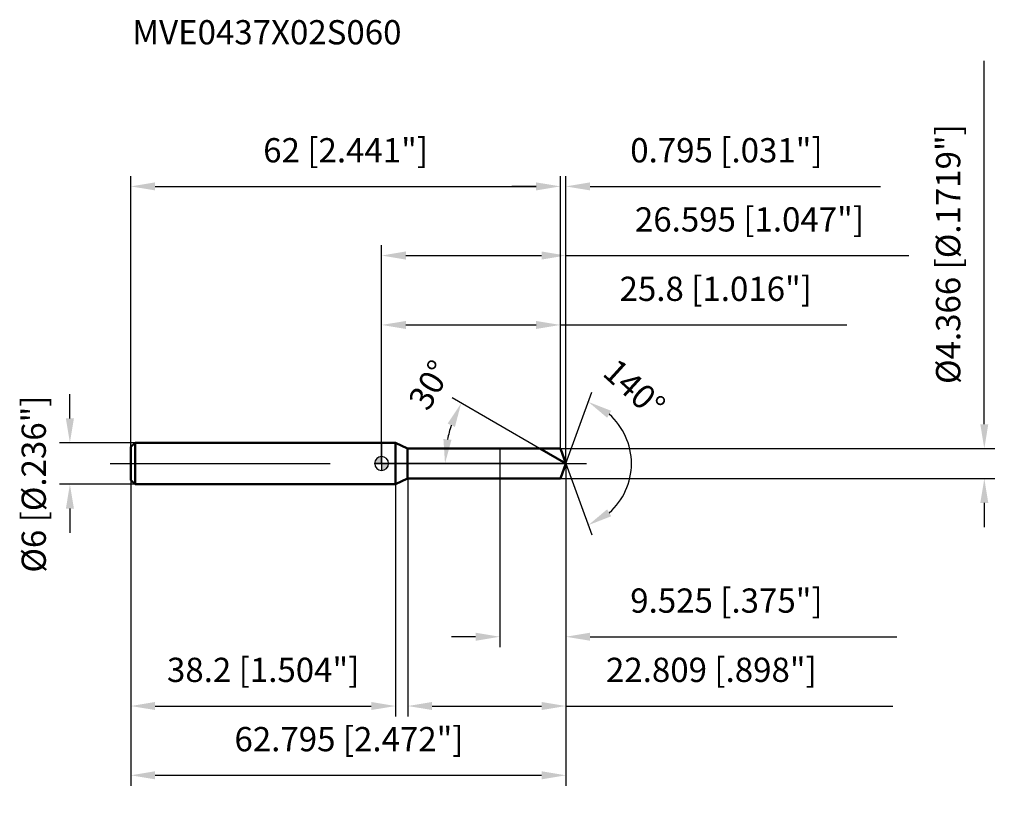
# Model space of a CAD drawing. Units: millimetres. Extents: x -52 to 90, y -48 to 64.
import ezdxf

# ---------------------------------------------------------------- set-up
doc = ezdxf.new("R2010")
doc.units = ezdxf.units.MM
doc.linetypes.add('CENTER', pattern=[50.8, 31.75, -6.35, 6.35, -6.35])
doc.linetypes.add('CENTER2', pattern=[28.575, 19.05, -3.175, 3.175, -3.175])
for name, color, linetype, lineweight in [('1', 4, 'Continuous', 50), ('2', 7, 'Continuous', 25), ('4', 2, 'CENTER2', 25), ('cut', 1, 'Continuous', 25), ('nocut', 7, 'Continuous', 25), ('sk1', 4, 'Continuous', 50), ('sk2', 7, 'Continuous', 25), ('sk4', 2, 'CENTER2', 25), ('sk6', 5, 'Continuous', 35)]:
    doc.layers.add(name, color=color, linetype=linetype, lineweight=lineweight)
doc.layers.add('7', color=5, linetype='Continuous')
doc.styles.add('simplex', font='txt.shx', dxfattribs={"height": 3.5})
doc.styles.get("Standard").update_dxf_attribs({"font": 'txt.shx', "bigfont": '@extfont2.shx'})
doc.dimstyles.new('コピー - ISO-25', dxfattribs={"dimscale": 0, "dimtxt": 3.5, "dimasz": 3.5, "dimexe": 1.5, "dimexo": 0, "dimgap": 2.3, "dimtad": 1, "dimdsep": 46, "dimtxsty": 'simplex', "dimcen": 0.09, "dimclrd": 256, "dimclre": 256, "dimclrt": 256, "dimadec": 0, "dimazin": 0, "dimtfac": 1, "dimtofl": 0, "dimtmove": 0, "dimatfit": 3, "dimfxl": 1, "dimtolj": 1, "dimlwd": -1, "dimlwe": -1, "dimarcsym": 0})

# ---------------------------------------------------------------- blocks, each defined once
blk = doc.blocks.new('zero block')
h = blk.add_hatch(color=7)
h.paths.add_polyline_path([(0, 1, 0.414214), (-1, 0), (0, 0)])
h.paths.add_polyline_path([(1, 0), (0, 0), (0, -1, 0.414214)])
at = {"color": 7, "ltscale": 0.2}
for p, q in [((-1, 0), (1, 0)), ((0, -1), (0, 1))]:
    blk.add_line(p, q, dxfattribs=at)
for start, end in [(90, 180), (180, 270), (0, 90), (270, 0)]:
    blk.add_arc((0, 0), 1, start, end, dxfattribs=at)
blk = doc.blocks.new('*D109')
at = {"layer": 'Defpoints', "color": 0}
for p in [(25.8, 40), (-36.2, 2.4), (25.8, 2.18)]:
    blk.add_point(p, dxfattribs=at)
at = {"layer": 'sk2'}
for p, q in [((-36.2, 2.4), (-36.2, 41.5)), ((25.8, 2.18), (25.8, 41.5)), ((-32.7, 40), (22.3, 40))]:
    blk.add_line(p, q, dxfattribs=at)
for points in [[(-32.7, 40.58), (-32.7, 39.42), (-36.2, 40)], [(22.3, 39.42), (22.3, 40.58), (25.8, 40)]]:
    blk.add_solid(points, dxfattribs=at)
at = {"layer": 'sk2', "insert": (-5.2, 46.97), "char_height": 3.5, "attachment_point": 2, "line_spacing_factor": 0.9, "style": 'simplex'}
blk.add_mtext('\\A1;62 [2.441"]', dxfattribs=at)
blk = doc.blocks.new('*D110')
at = {"layer": 'Defpoints', "color": 0}
for p in [(-35.6, 3), (-45, -3), (-35.6, -3)]:
    blk.add_point(p, dxfattribs=at)
at = {"layer": 'sk2'}
for p, q in [((-45, 6.5), (-45, 10)), ((-35.6, 3), (-46.5, 3)), ((-35.6, -3), (-46.5, -3)), ((-45, -6.5), (-45, -10))]:
    blk.add_line(p, q, dxfattribs=at)
for points in [[(-45.58, 6.5), (-44.42, 6.5), (-45, 3)], [(-44.42, -6.5), (-45.58, -6.5), (-45, -3)]]:
    blk.add_solid(points, dxfattribs=at)
at = {"layer": 'sk2', "insert": (-51.97, -15.75), "char_height": 3.5, "attachment_point": 1, "rotation": 90, "line_spacing_factor": 0.9, "style": 'simplex'}
blk.add_mtext('\\A1;%%c6 [%%c.236"]', dxfattribs=at)
blk = doc.blocks.new('*D111')
at = {"layer": 'Defpoints', "color": 0}
for p in [(-36.2, -2.4), (2, -2.4), (2, -35)]:
    blk.add_point(p, dxfattribs=at)
at = {"layer": 'sk2'}
for p, q in [((-36.2, -2.4), (-36.2, -36.5)), ((2, -2.4), (2, -36.5)), ((-32.7, -35), (-1.5, -35))]:
    blk.add_line(p, q, dxfattribs=at)
for points in [[(-32.7, -34.42), (-32.7, -35.58), (-36.2, -35)], [(-1.5, -35.58), (-1.5, -34.42), (2, -35)]]:
    blk.add_solid(points, dxfattribs=at)
at = {"layer": 'sk2', "insert": (-17.1, -28.03), "char_height": 3.5, "attachment_point": 2, "line_spacing_factor": 0.9, "style": 'simplex'}
blk.add_mtext('\\A1;38.2 [1.504"]', dxfattribs=at)
blk = doc.blocks.new('*D112')
at = {"layer": '2'}
for p, q in [((0, 0), (0, 31.52)), ((26.59, 0), (26.59, 31.52)), ((3.5, 30.02), (23.09, 30.02)), ((26.59, 30.02), (76.11, 30.02))]:
    blk.add_line(p, q, dxfattribs=at)
for points in [[(3.5, 30.61), (3.5, 29.44), (0, 30.02)], [(23.09, 29.44), (23.09, 30.61), (26.59, 30.02)]]:
    blk.add_solid(points, dxfattribs=at)
at = {"layer": 'Defpoints', "color": 0}
for p in [(26.59, 30.02), (0, 0), (26.59, 0)]:
    blk.add_point(p, dxfattribs=at)
at = {"layer": '2', "insert": (53.1, 36.99), "char_height": 3.5, "attachment_point": 2, "line_spacing_factor": 0.9, "style": 'simplex'}
blk.add_mtext('\\A1;26.595 [1.047"]', dxfattribs=at)
blk = doc.blocks.new('*D113')
at = {"layer": '2'}
for p, q in [((25.8, 2.18), (25.8, 41.5)), ((26.59, 0), (26.59, 41.5)), ((22.3, 40), (18.8, 40)), ((30.09, 40), (72.03, 40))]:
    blk.add_line(p, q, dxfattribs=at)
for points in [[(22.3, 39.42), (22.3, 40.58), (25.8, 40)], [(30.09, 40.58), (30.09, 39.42), (26.59, 40)]]:
    blk.add_solid(points, dxfattribs=at)
at = {"layer": 'Defpoints', "color": 0}
for p in [(26.59, 40), (25.8, 2.18), (26.59, 0)]:
    blk.add_point(p, dxfattribs=at)
at = {"layer": '2', "insert": (35.89, 46.97), "char_height": 3.5, "attachment_point": 1, "line_spacing_factor": 0.9, "style": 'simplex'}
blk.add_mtext('\\A1;0.795 [.031"]', dxfattribs=at)
blk = doc.blocks.new('*D114')
at = {"layer": 'Defpoints', "color": 0}
for p in [(-36.2, 0), (26.59, 0), (26.59, -45)]:
    blk.add_point(p, dxfattribs=at)
at = {"layer": 'sk2'}
for p, q in [((-36.2, 0), (-36.2, -46.5)), ((26.59, 0), (26.59, -46.5)), ((-32.7, -45), (23.09, -45))]:
    blk.add_line(p, q, dxfattribs=at)
for points in [[(-32.7, -44.42), (-32.7, -45.58), (-36.2, -45)], [(23.09, -45.58), (23.09, -44.42), (26.59, -45)]]:
    blk.add_solid(points, dxfattribs=at)
at = {"layer": 'sk2', "insert": (-4.71, -38.03), "char_height": 3.5, "attachment_point": 2, "line_spacing_factor": 0.9, "style": 'simplex'}
blk.add_mtext('\\A1;62.795 [2.472"]', dxfattribs=at)
blk = doc.blocks.new('*D115')
at = {"layer": '2'}
for p, q in [((87, 5.68), (87, 58.12)), ((25.8, 2.18), (88.5, 2.18)), ((25.8, -2.18), (88.5, -2.18)), ((87, -5.68), (87, -9.18))]:
    blk.add_line(p, q, dxfattribs=at)
for points in [[(86.42, 5.68), (87.58, 5.68), (87, 2.18)], [(87.58, -5.68), (86.42, -5.68), (87, -2.18)]]:
    blk.add_solid(points, dxfattribs=at)
at = {"layer": 'Defpoints', "color": 0}
for p in [(25.8, 2.18), (25.8, -2.18), (87, -2.18)]:
    blk.add_point(p, dxfattribs=at)
at = {"layer": '2', "insert": (80.03, 11.48), "char_height": 3.5, "attachment_point": 1, "rotation": 90, "line_spacing_factor": 0.9, "style": 'simplex'}
blk.add_mtext('\\A1;%%c4.366 [%%c.1719"]', dxfattribs=at)
blk = doc.blocks.new('*D116')
at = {"layer": '2'}
for p, q in [((22.81, 2.18), (10.19, 9.47)), ((26.59, 0), (7.65, 0))]:
    blk.add_line(p, q, dxfattribs=at)
blk.add_arc((26.59, 0), 17.44, 161.5155, 168.4845, dxfattribs=at)
for points in [[(10.58, 5.29), (9.52, 5.77), (11.49, 8.72)], [(8.92, 3.54), (10.08, 3.42), (9.15, 0)]]:
    blk.add_solid(points, dxfattribs=at)
at = {"layer": 'Defpoints', "color": 0}
for p in [(9.42, 3.03), (22.81, 2.18), (22.96, 2.1), (26.59, 0), (26.77, 0)]:
    blk.add_point(p, dxfattribs=at)
at = {"layer": '2', "insert": (5.45, 12.21), "char_height": 3.5, "attachment_point": 2, "rotation": 60, "line_spacing_factor": 0.9, "style": 'simplex'}
blk.add_mtext('\\A1;30%%d', dxfattribs=at)
blk = doc.blocks.new('*D117')
at = {"layer": '2'}
for p, q in [((3.79, -2.18), (3.79, -36.5)), ((26.59, -1.5), (26.59, -36.5)), ((7.29, -35), (23.09, -35)), ((26.59, -35), (73.78, -35))]:
    blk.add_line(p, q, dxfattribs=at)
for points in [[(7.29, -34.42), (7.29, -35.58), (3.79, -35)], [(23.09, -35.58), (23.09, -34.42), (26.59, -35)]]:
    blk.add_solid(points, dxfattribs=at)
at = {"layer": 'Defpoints', "color": 0}
for p in [(3.79, -2.18), (26.59, -1.5), (26.59, -35)]:
    blk.add_point(p, dxfattribs=at)
at = {"layer": '2', "insert": (32.39, -28.03), "char_height": 3.5, "attachment_point": 1, "line_spacing_factor": 0.9, "style": 'simplex'}
blk.add_mtext('\\A1;22.809 [.898"]', dxfattribs=at)
blk = doc.blocks.new('*D118')
at = {"layer": '2'}
for p, q in [((17.07, 0), (17.07, -26.5)), ((26.59, 0), (26.59, -26.5)), ((13.57, -25), (10.07, -25)), ((30.09, -25), (74.36, -25))]:
    blk.add_line(p, q, dxfattribs=at)
for points in [[(13.57, -25.58), (13.57, -24.42), (17.07, -25)], [(30.09, -24.42), (30.09, -25.58), (26.59, -25)]]:
    blk.add_solid(points, dxfattribs=at)
at = {"layer": 'Defpoints', "color": 0}
for p in [(17.07, 0), (26.59, 0), (26.59, -25)]:
    blk.add_point(p, dxfattribs=at)
at = {"layer": '2', "insert": (35.89, -18.03), "char_height": 3.5, "attachment_point": 1, "line_spacing_factor": 0.9, "style": 'simplex'}
blk.add_mtext('\\A1;9.525 [.375"]', dxfattribs=at)
blk = doc.blocks.new('*D119')
at = {"layer": '2'}
for p, q in [((0, 0), (0, 21.5)), ((25.8, 2.18), (25.8, 21.5)), ((3.5, 20), (22.3, 20)), ((25.8, 20), (67.15, 20))]:
    blk.add_line(p, q, dxfattribs=at)
for points in [[(3.5, 20.58), (3.5, 19.42), (0, 20)], [(22.3, 19.42), (22.3, 20.58), (25.8, 20)]]:
    blk.add_solid(points, dxfattribs=at)
at = {"layer": 'Defpoints', "color": 0}
for p in [(25.8, 20), (25.8, 2.18), (0, 0)]:
    blk.add_point(p, dxfattribs=at)
at = {"layer": '2', "insert": (48.23, 26.97), "char_height": 3.5, "attachment_point": 2, "line_spacing_factor": 0.9, "style": 'simplex'}
blk.add_mtext('\\A1;25.8 [1.016"]', dxfattribs=at)
blk = doc.blocks.new('*D120')
at = {"layer": '2'}
for q in [(30.35, 10.31), (30.35, -10.31)]:
    blk.add_line((26.59, 0), q, dxfattribs=at)
blk.add_arc((26.59, 0), 9.47, 311.305, 48.695, dxfattribs=at)
for points in [[(33.14, 7.61), (32.55, 6.61), (29.83, 8.9)], [(32.55, -6.61), (33.14, -7.61), (29.83, -8.9)]]:
    blk.add_solid(points, dxfattribs=at)
at = {"layer": 'Defpoints', "color": 0}
for p in [(26.57, 0.07), (26.59, 0), (26.59, 0), (26.57, -0.07), (35.29, -3.75)]:
    blk.add_point(p, dxfattribs=at)
at = {"layer": '2', "insert": (37.66, 12.15), "char_height": 3.5, "attachment_point": 2, "rotation": 317.691, "line_spacing_factor": 0.9, "style": 'simplex'}
blk.add_mtext('\\A1;140%%d', dxfattribs=at)

msp = doc.modelspace()

# ---------------------------------------------------------------- linework, layer by layer
at = {"layer": '1', "linetype": 'Continuous'}
for p, q in [((2, 3), (0, 3)), ((3.7521, 2.183), (2, 3)), ((2, 3), (2, -3)), ((3.7521, 2.183), (25.8, 2.183)), ((3.7521, -2.183), (3.7521, 2.183)), ((26.5945, 0), (22.8135, 2.183)), ((25.8, 2.183), (26.5945, 0)), ((26.5945, 0), (25.8, -2.183)), ((2, -3), (3.7521, -2.183)), ((25.8, -2.183), (3.7521, -2.183)), ((0, -3), (2, -3))]:
    msp.add_line(p, q, dxfattribs=at)
at = {"layer": '4', "linetype": 'CENTER'}
msp.add_line((0, 0), (29.5945, 0), dxfattribs=at)
at = {"layer": '7', "linetype": 'Continuous'}
for p, q in [((3.7855, 2.183), (25.8, 2.183)), ((3.7855, 2.183), (3.7855, -2.183)), ((25.8, 2.183), (26.5945, 0)), ((26.5945, 0), (25.8, -2.183)), ((25.8, -2.183), (3.7855, -2.183))]:
    msp.add_line(p, q, dxfattribs=at)
at = {"layer": 'cut', "linetype": 'Continuous'}
for p, q in [((25.8, 2.183), (17.0695, 2.183)), ((17.0695, 2.183), (17.0695, 0)), ((25.8, 2.183), (26.5945, 0)), ((17.0695, 0), (26.5945, 0))]:
    msp.add_line(p, q, dxfattribs=at)
at = {"layer": 'nocut', "linetype": 'Continuous'}
for p, q in [((2, 3), (0, 3)), ((0, 3), (0, 0)), ((3.7521, 2.183), (2, 3)), ((3.7521, 2.183), (17.0695, 2.183)), ((17.0695, 2.183), (17.0695, 0)), ((17.0695, 0), (0, 0))]:
    msp.add_line(p, q, dxfattribs=at)
at = {"layer": 'sk1', "linetype": 'Continuous'}
for p, q in [((-36.2, 2.4), (-35.6, 3)), ((-35.6, 3), (-35.6, -3)), ((0, 3), (-35.6, 3)), ((-36.2, 2.4), (-36.2, -2.4)), ((-36.2, -2.4), (-35.6, -3)), ((-35.6, -3), (0, -3))]:
    msp.add_line(p, q, dxfattribs=at)
at = {"layer": 'sk4', "linetype": 'CENTER'}
msp.add_line((-39.2, 0), (0, 0), dxfattribs=at)

# ---------------------------------------------------------------- block references
at = {"rotation": 180}
msp.add_blockref('zero block', (0, 0), dxfattribs=at)

# ---------------------------------------------------------------- texts
at = {"layer": 'sk6', "linetype": 'Continuous', "insert": (-36, 64), "char_height": 3.5, "width": 41.65, "attachment_point": 1, "line_spacing_factor": 0.9}
msp.add_mtext('MVE0437X02S060', dxfattribs=at)

# ---------------------------------------------------------------- dimensions: what is measured, and where the dimension line sits
at = {"layer": '2'}
dim = msp.add_linear_dim(base=(87, -2.183), p1=(25.8, 2.183), p2=(25.8, -2.183), angle=270, text='%%c<>', dimstyle='コピー - ISO-25', override={"dimscale": 1, "dimdec": 3}, dxfattribs=at)
dim.commit()
dim.dimension.update_dxf_attribs({"geometry": '*D115', "text_midpoint": (87, 33.6497), "dimtype": 160})
for base, p1, p2, picture, middle in [((26.59455, 40), (25.8, 2.183), (26.59455, 0), '*D113', (52.81121, 40)), ((26.59455, 30.02371), (0, 0), (26.59455, 0), '*D112', (53.10288, 30.02371)), ((25.8, 20), (0, 0), (25.8, 2.183), '*D119', (48.225, 20)), ((26.5945, -25), (17.0695, 0), (26.5945, 0), '*D118', (53.9779, -25)), ((26.5945, -35), (3.7855, -2.183), (26.5945, -1.5), '*D117', (51.9362, -35))]:
    dim = msp.add_linear_dim(base=base, p1=p1, p2=p2, dimstyle='コピー - ISO-25', override={"dimscale": 1, "dimdec": 3}, dxfattribs=at)
    dim.commit()
    dim.dimension.update_dxf_attribs({"geometry": picture, "text_midpoint": middle, "dimtype": 160})
for base, line1, line2, picture, middle in [((9.4158, 3.0291), ((22.9645, 2.0958), (22.8135, 2.183)), ((26.769, 0), (26.5945, 0)), '*D116', (11.4878, 8.7219)), ((35.2873, -3.7497), ((26.57, 0.0674), (26.5945, 0)), ((26.57, -0.0674), (26.5945, 0)), '*D120', (32.9671, 7.0011))]:
    dim = msp.add_angular_dim_2l(base=base, line1=line1, line2=line2, dimstyle='コピー - ISO-25', override={"dimscale": 1, "dimdec": 3}, dxfattribs=at)
    dim.commit()
    dim.dimension.update_dxf_attribs({"geometry": picture, "text_midpoint": middle, "dimtype": 162})
at = {"layer": 'sk2'}
for base, p1, p2, picture, middle in [((25.8, 40), (-36.2, 2.4), (25.8, 2.183), '*D109', (-5.2, 40)), ((26.59455, -45), (-36.2, 0), (26.59455, 0), '*D114', (-4.70976, -45)), ((2, -35), (-36.2, -2.4), (2, -2.4), '*D111', (-17.1, -35))]:
    dim = msp.add_linear_dim(base=base, p1=p1, p2=p2, dimstyle='コピー - ISO-25', override={"dimscale": 1, "dimdec": 3}, dxfattribs=at)
    dim.commit()
    dim.dimension.update_dxf_attribs({"geometry": picture, "text_midpoint": middle, "dimtype": 160})
dim = msp.add_linear_dim(base=(-45, -3), p1=(-35.6, 3), p2=(-35.6, -3), angle=270, text='%%c<>', dimstyle='コピー - ISO-25', override={"dimscale": 1, "dimdec": 3}, dxfattribs=at)
dim.commit()
dim.dimension.update_dxf_attribs({"geometry": '*D110', "text_midpoint": (-45, 0), "dimtype": 160})

doc.saveas('drawing.dxf')
